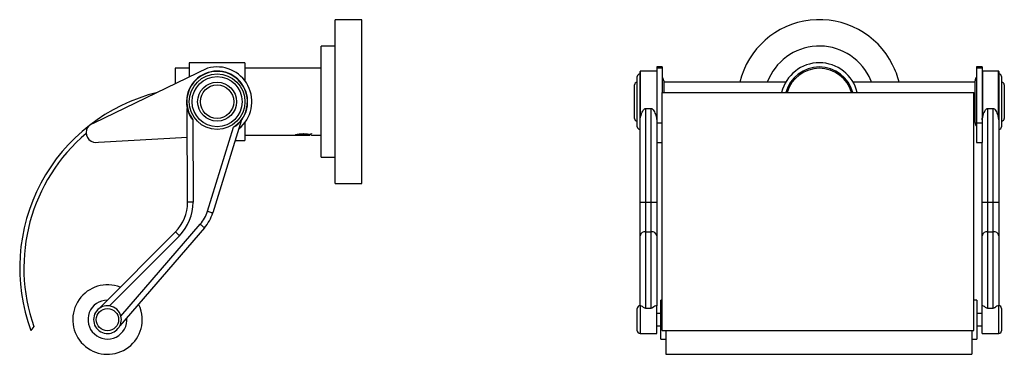
# Model space of a CAD drawing. Units: millimetres. Extents: x 15 to 1184, y 5 to 836.
# Drawn here: x 249 to 603, y 457 to 577 of the extents above; entities that cross this region are included whole.
import ezdxf

# ---------------------------------------------------------------- set-up
doc = ezdxf.new("R2010")
doc.units = ezdxf.units.MM

msp = doc.modelspace()

# ---------------------------------------------------------------- linework, layer by layer
at = {"color": 7, "linetype": 'Continuous', "lineweight": 25}
for p, q in [((372.01, 577.47), (362.41, 577.47)), ((362.41, 561.25), (362.41, 577.47)), ((372.01, 561.25), (372.01, 577.47)), ((362.41, 567.97), (357.41, 567.97)), ((357.41, 556.98), (357.41, 567.97)), ((316.56, 559.98), (275.68, 540.24)), ((310.01, 559.97), (304.91, 559.97)), ((304.91, 559.97), (304.91, 554.35)), ((330.01, 561.97), (310.01, 561.97)), ((310.01, 561.97), (310.01, 556.82)), ((330.01, 561.97), (330.01, 555.47)), ((357.41, 559.97), (330.01, 559.97)), ((362.41, 518.47), (362.41, 561.25)), ((372.01, 518.47), (372.01, 561.25)), ((480.1, 560.47), (478.1, 560.47)), ((478.1, 560.47), (478.1, 559.98)), ((480.1, 559.98), (478.1, 559.98)), ((478.1, 559.98), (478.1, 540.24)), ((480.1, 560.47), (480.1, 559.98)), ((480.1, 559.98), (480.1, 551.28)), ((595.1, 560.47), (593.1, 560.47)), ((593.1, 560.47), (593.1, 559.98)), ((595.1, 559.98), (593.1, 559.98)), ((593.1, 559.98), (593.1, 540.24)), ((595.1, 560.47), (595.1, 559.98)), ((595.1, 559.98), (595.1, 540.24)), ((357.41, 527.97), (357.41, 556.98)), ((471.1, 538.97), (471.1, 556.97)), ((472.1, 541.43), (472.1, 558.87)), ((478.1, 558.97), (472.2, 558.97)), ((601, 558.97), (595.2, 558.97)), ((601.1, 558.87), (601.1, 541.43)), ((602.1, 556.97), (602.1, 550.21)), ((470.1, 541.97), (470.1, 553.97)), ((480.6, 555.47), (480.6, 551.28)), ((524.47, 554.97), (480.6, 554.97)), ((526.85, 554.97), (526.24, 554.97)), ((546.95, 554.97), (546.34, 554.97)), ((592.6, 554.97), (548.72, 554.97)), ((592.6, 540.47), (592.6, 555.47)), ((603.1, 553.97), (603.1, 549.46)), ((480.1, 465.62), (480.1, 551.28)), ((480.1, 551.28), (592.1, 551.28)), ((592.1, 465.62), (592.1, 551.28)), ((602.1, 550.21), (602.1, 538.97)), ((603.1, 549.46), (603.1, 541.97)), ((309.38, 511.78), (309.27, 545.57)), ((474.1, 545.57), (474.1, 511.78)), ((474.1, 545.57), (476.1, 545.57)), ((476.1, 511.78), (476.1, 545.57)), ((597.1, 545.57), (597.1, 511.78)), ((597.1, 545.57), (599.1, 545.57)), ((599.1, 511.78), (599.1, 545.57)), ((311.29, 541.43), (311.38, 511.79)), ((316.52, 508.54), (325.94, 538.82)), ((328.83, 541.41), (318.43, 507.94)), ((330.01, 540.47), (330.01, 533.97)), ((472.1, 511.79), (472.1, 541.43)), ((480.1, 540.24), (478.1, 540.24)), ((478.1, 540.24), (478.1, 533.31)), ((592.1, 540.97), (592.6, 540.97)), ((595.1, 540.24), (593.1, 540.24)), ((593.1, 540.24), (593.1, 533.31)), ((595.1, 540.24), (595.1, 533.31)), ((601.1, 541.43), (601.1, 511.79)), ((277.37, 533.45), (309.31, 535.18)), ((330.01, 535.97), (348.05, 535.97)), ((348.11, 535.97), (348.11, 535.97)), ((353.22, 536.14), (353.11, 536.07)), ((353.11, 536.07), (353.11, 535.97)), ((353.19, 535.97), (353.36, 535.97)), ((353.36, 535.9), (353.36, 536.14)), ((353.36, 535.97), (353.36, 536.14)), ((353.36, 535.97), (353.36, 535.97)), ((353.88, 536.46), (353.9, 536.45)), ((353.9, 536.57), (353.9, 536.45)), ((354.01, 535.97), (357.41, 535.97)), ((326.52, 533.97), (330.01, 533.97)), ((478.1, 533.31), (480.1, 533.31)), ((478.1, 533.31), (478.1, 511.79)), ((593.1, 533.31), (595.1, 533.31)), ((595.1, 511.79), (595.1, 533.31)), ((357.41, 527.97), (362.41, 527.97)), ((362.41, 518.47), (372.01, 518.47)), ((472.1, 499.75), (472.1, 511.79)), ((474.1, 511.78), (476.1, 511.78)), ((474.1, 511.78), (474.1, 501.16)), ((476.1, 501.16), (476.1, 511.78)), ((478.1, 511.79), (478.1, 499.75)), ((595.1, 499.75), (595.1, 511.79)), ((597.1, 511.78), (599.1, 511.78)), ((597.1, 511.78), (597.1, 501.16)), ((599.1, 501.16), (599.1, 511.78)), ((601.1, 511.79), (601.1, 499.75)), ((285.43, 470.81), (313.96, 503.91)), ((277.69, 473.64), (305.02, 501.16)), ((306.44, 499.75), (281.36, 474.5)), ((315.47, 502.6), (285.04, 467.3)), ((472.1, 474.56), (472.1, 499.75)), ((474.1, 501.16), (474.1, 473.64)), ((474.1, 501.16), (476.1, 501.16)), ((476.1, 473.64), (476.1, 501.16)), ((478.1, 499.75), (478.1, 474.56)), ((595.1, 474.56), (595.1, 499.75)), ((597.1, 501.16), (597.1, 473.64)), ((597.1, 501.16), (599.1, 501.16)), ((599.1, 473.64), (599.1, 501.16)), ((601.1, 499.75), (601.1, 474.56)), ((472.19, 474.56), (472.1, 474.56)), ((478.1, 474.56), (477.98, 474.56)), ((478.1, 464.59), (478.1, 474.56)), ((480.1, 476.56), (479.6, 476.56)), ((479.6, 467.87), (479.6, 476.56)), ((593.2, 476.56), (592.1, 476.56)), ((593.2, 476.56), (593.2, 462.56)), ((595.19, 474.56), (595.1, 474.56)), ((595.1, 464.59), (595.1, 474.56)), ((601.1, 474.56), (600.98, 474.56)), ((471.1, 465.56), (471.1, 473.56)), ((474.1, 473.64), (476.1, 473.64)), ((479.6, 471.81), (478.1, 471.81)), ((595.1, 471.81), (593.2, 471.81)), ((597.1, 473.64), (599.1, 473.64)), ((602.1, 473.56), (602.1, 470.56)), ((479.6, 462.56), (479.6, 467.87)), ((602.1, 470.56), (602.1, 465.56)), ((254.12, 467.07), (253.05, 465.62)), ((472.1, 464.59), (472.17, 464.59)), ((472.17, 464.56), (478.05, 464.56)), ((478.1, 467.31), (479.6, 467.31)), ((480.1, 465.62), (592.1, 465.62)), ((481.4, 465.62), (481.4, 457.06)), ((591.4, 465.62), (591.4, 457.06)), ((593.2, 467.31), (595.1, 467.31)), ((595.1, 464.59), (595.17, 464.59)), ((595.17, 464.56), (601.05, 464.56)), ((601.1, 464.59), (601.1, 464.56)), ((479.6, 462.56), (481.4, 462.56)), ((591.4, 462.56), (593.2, 462.56)), ((481.4, 457.06), (591.4, 457.06))]:
    msp.add_line(p, q, dxfattribs=at)
at = {"color": 8, "linetype": 'Continuous', "lineweight": 25}
for p, q in [((472.2, 558.97), (472.2, 542.17)), ((595.2, 558.97), (595.2, 542.17)), ((601, 542.17), (601, 558.97)), ((472.1, 474.56), (472.1, 464.59)), ((601.1, 464.59), (601.1, 474.56))]:
    msp.add_line(p, q, dxfattribs=at)
at = {"color": 7, "linetype": 'Continuous', "lineweight": 25, "flags": 128}
for points in [[(555.33, 554.97), (555.19, 555.34), (554.45, 556.98)], [(311.38, 511.79), (310.99, 511.78), (310.62, 511.78), (310.27, 511.78), (309.97, 511.78), (309.72, 511.78), (309.54, 511.78), (309.42, 511.78), (309.38, 511.78)], [(316.52, 508.54), (316.9, 508.42), (317.26, 508.31), (317.59, 508.21), (317.88, 508.12), (318.11, 508.04), (318.29, 507.99), (318.4, 507.95), (318.43, 507.94)], [(313.96, 503.91), (314.25, 503.65), (314.54, 503.41), (314.8, 503.18), (315.03, 502.98), (315.22, 502.82), (315.36, 502.7), (315.44, 502.63), (315.47, 502.6)], [(306.44, 499.75), (306.17, 500.02), (305.9, 500.29), (305.66, 500.53), (305.44, 500.75), (305.26, 500.92), (305.13, 501.05), (305.05, 501.13), (305.02, 501.16)], [(292.71, 472.59), (292.29, 473.95), (291.78, 475.12)]]:
    msp.add_lwpolyline(points, dxfattribs=at)
at = {"color": 7, "linetype": 'Continuous', "lineweight": 25}
for centre, radius in [((320.01, 547.97), 10), ((320.01, 547.97), 9), ((320.01, 547.97), 7), ((320.01, 547.97), 6), ((280.58, 469.56), 4)]:
    msp.add_circle(centre, radius, dxfattribs=at)
for centre, radius, start, end in [((536.6, 547.97), 29.5, 26.7634, 166.2735), ((536.6, 547.97), 20, 26.7634, 159.5127), ((320.01, 547.97), 12.5, 308.8605, 106.011), ((536.6, 547.97), 14, 13.6949, 166.3051), ((536.6, 547.97), 12.5, 15.3766, 164.6234), ((536.6, 547.97), 12, 90, 163.9659), ((536.6, 547.97), 12, 16.0341, 90), ((536.6, 547.97), 29.5, 13.7265, 26.7634), ((320.01, 547.97), 11, 307.663, 211.8117), ((320.01, 547.97), 10.9, 302.9675, 216.8638), ((472.1, 556.97), 1, 90, 180), ((472.2, 558.87), 0.1, 90, 180), ((478.6, 555.47), 2, 0, 41.4096), ((594.6, 555.47), 2, 138.5904, 180), ((595.2, 558.87), 0.1, 90, 180), ((601, 558.87), 0.1, 0, 90), ((601.1, 556.97), 1, 0, 90), ((471.1, 553.97), 1, 90, 180), ((602.1, 553.97), 1, 0, 90), ((314.02, 488.15), 65, 103.768, 200.2846), ((471.1, 541.97), 1, 180, 270), ((602.1, 541.97), 1, 270, 0), ((276.41, 536.81), 3.5, 102.0195, 285.8985), ((472.1, 538.97), 1, 180, 270), ((594.6, 540.47), 2, 180, 221.4096), ((601.1, 538.97), 1, 270, 0), ((314.02, 488.15), 63.5, 130.3329, 199.3861), ((351.01, 524.17), 12.17, 75.7351, 104.074), ((294.38, 511.73), 15, 315.1886, 0.1886), ((294.38, 511.73), 17, 315.1886, 0.1886), ((473.6, 663.71), 151.93, 269.4343, 270.1886), ((476.6, 663.71), 151.93, 269.8114, 270.5657), ((596.6, 663.7), 151.92, 269.4343, 270.1886), ((599.6, 663.71), 151.93, 269.8114, 270.5657), ((304.11, 512.39), 13, 319.2358, 342.7358), ((304.11, 512.39), 15, 319.2358, 342.7358), ((473.85, 499.39), 1.78, 81.893, 168.4575), ((476.35, 499.39), 1.78, 11.5426, 98.1069), ((596.85, 499.39), 1.78, 81.8928, 168.4578), ((599.35, 499.39), 1.78, 11.5425, 98.1071), ((280.58, 469.56), 12.5, 68.4009, 14.0025), ((280.58, 469.56), 7, 89.923, 5.3305), ((280.58, 469.56), 5, 81.0163, 264.0457), ((280.58, 469.56), 5, 14.4259, 81.0163), ((472.1, 473.56), 1, 90, 180), ((601.1, 473.56), 1, 0, 90), ((280.58, 469.56), 5, 264.0457, 14.4259), ((472.1, 465.56), 1, 180, 273.6887), ((601.1, 465.56), 1, 270, 0)]:
    msp.add_arc(centre, radius, start, end, dxfattribs=at)
for points, knots in [([(472.2, 542.17), (472.36, 542.75), (472.57, 543.54), (473.04, 544.48), (473.34, 544.99), (473.6, 545.32), (473.84, 545.5), (473.99, 545.56), (474.07, 545.56), (474.1, 545.57)], [0, 0, 0, 0, 0.470117, 0.645543, 0.767807, 0.892229, 0.942255, 0.982327, 1, 1, 1, 1]), ([(476.1, 545.57), (476.15, 545.56), (476.28, 545.55), (476.54, 545.38), (476.9, 544.95), (477.27, 544.27), (477.64, 543.42), (477.93, 542.53), (478.08, 541.8), (478.09, 541.39), (478.1, 541.26)], [0, 0, 0, 0, 0.029689, 0.070198, 0.171819, 0.341497, 0.515283, 0.713221, 0.915958, 1, 1, 1, 1]), ([(595.2, 542.17), (595.36, 542.75), (595.57, 543.54), (596.04, 544.48), (596.34, 544.99), (596.6, 545.32), (596.84, 545.5), (596.99, 545.56), (597.07, 545.56), (597.1, 545.57)], [0, 0, 0, 0, 0.470118, 0.645543, 0.767808, 0.89223, 0.942256, 0.982327, 1, 1, 1, 1]), ([(599.1, 545.57), (599.15, 545.56), (599.28, 545.55), (599.54, 545.38), (599.9, 544.95), (600.27, 544.27), (600.7, 543.3), (600.88, 542.6), (601, 542.17)], [0, 0, 0, 0, 0.03735, 0.088309, 0.21615, 0.429607, 0.648231, 1, 1, 1, 1]), ([(311.29, 541.43), (311.28, 541.43), (311.19, 541.52), (311, 541.71), (310.8, 541.95), (310.69, 542.12), (310.66, 542.17)], [0, 0, 0, 0, 0.015052, 0.402756, 0.795546, 1, 1, 1, 1]), ([(472.1, 541.43), (472.1, 541.43), (472.1, 541.61), (472.13, 541.85), (472.19, 542.12), (472.2, 542.17)], [0, 0, 0, 0, 0.015072, 0.795273, 1, 1, 1, 1]), ([(595.1, 541.43), (595.1, 541.43), (595.1, 541.61), (595.13, 541.85), (595.19, 542.12), (595.2, 542.17)], [0, 0, 0, 0, 0.015072, 0.795273, 1, 1, 1, 1]), ([(601.1, 541.43), (601.1, 541.43), (601.1, 541.61), (601.06, 541.85), (601.01, 542.12), (601, 542.17)], [0, 0, 0, 0, 0.015072, 0.795273, 1, 1, 1, 1]), ([(326.73, 539.26), (326.67, 539.22), (326.53, 539.12), (326.27, 538.97), (326.05, 538.87), (325.94, 538.83), (325.94, 538.82)], [0, 0, 0, 0, 0.2195884, 0.5994731, 0.9848865, 1, 1, 1, 1]), ([(352.22, 536.28), (351.95, 536.26), (351.33, 536.23), (350.25, 536.17), (349.21, 536.11), (348.55, 536.05), (348.2, 536.01), (348.14, 535.98), (348.11, 535.97)], [0, 0, 0, 0, 0.153708, 0.355204, 0.5567, 0.758196, 0.877963, 1, 1, 1, 1]), ([(348.11, 535.97), (348.19, 535.97), (348.36, 535.97), (348.97, 535.97), (349.77, 535.97), (350.66, 535.97), (351.45, 535.97), (351.87, 535.97), (352.03, 535.97)], [0, 0, 0, 0, 0.186644, 0.373462, 0.551643, 0.724202, 0.892076, 1, 1, 1, 1]), ([(351.14, 536.34), (350.84, 536.33), (350.26, 536.29), (349.77, 536.26), (349.52, 536.25)], [0, 0, 0, 0, 0.508011, 1, 1, 1, 1]), ([(353.11, 536.07), (352.99, 536.06), (352.75, 536.03), (352.34, 535.99), (352.09, 535.97), (352.03, 535.97)], [0, 0, 0, 0, 0.440823, 0.874854, 1, 1, 1, 1]), ([(352.03, 535.97), (352.18, 535.97), (352.55, 535.97), (352.91, 535.97), (353.07, 535.97), (353.11, 535.97)], [0, 0, 0, 0, 0.3273307, 0.8428648, 1, 1, 1, 1]), ([(353.36, 536.14), (353.41, 536.17), (353.5, 536.22), (353.68, 536.32), (353.81, 536.4), (353.9, 536.45)], [0, 0, 0, 0, 0.26321, 0.526417, 1, 1, 1, 1]), ([(474.1, 473.64), (474.05, 473.65), (473.94, 473.65), (473.67, 473.76), (473.18, 474.09), (472.63, 474.44), (472.23, 474.6), (472.19, 474.56), (472.19, 474.56)], [0, 0, 0, 0, 0.0366204, 0.089418, 0.2598381, 0.6647036, 0.9999466, 1, 1, 1, 1]), ([(477.98, 474.55), (477.97, 474.55), (477.9, 474.59), (477.42, 474.36), (476.9, 473.99), (476.46, 473.74), (476.29, 473.66), (476.16, 473.64), (476.11, 473.64), (476.1, 473.64)], [0, 0, 0, 0, 0.06026, 0.434773, 0.823393, 0.895983, 0.957562, 0.992412, 1, 1, 1, 1]), ([(597.1, 473.64), (597.05, 473.65), (596.94, 473.65), (596.67, 473.76), (596.18, 474.09), (595.63, 474.44), (595.23, 474.6), (595.19, 474.56), (595.19, 474.56)], [0, 0, 0, 0, 0.03662, 0.089418, 0.259838, 0.664704, 0.999947, 1, 1, 1, 1]), ([(600.98, 474.55), (600.97, 474.55), (600.9, 474.59), (600.42, 474.36), (599.9, 473.99), (599.46, 473.74), (599.29, 473.66), (599.16, 473.64), (599.11, 473.64), (599.1, 473.64)], [0, 0, 0, 0, 0.0602603, 0.4347726, 0.8233927, 0.8959817, 0.9575617, 0.9924107, 1, 1, 1, 1]), ([(283.48, 465.49), (283.48, 465.49), (283.47, 465.48), (283.46, 465.48), (283.45, 465.47), (283.45, 465.47)], [0, 0, 0, 0, 0.46273, 0.940784, 1, 1, 1, 1]), ([(478.05, 464.57), (478.05, 464.57), (478.1, 464.55), (478.1, 464.57), (478.1, 464.59)], [0, 0, 0, 0, 0.1262, 1, 1, 1, 1]), ([(601.05, 464.57), (601.05, 464.57), (601.1, 464.55), (601.1, 464.57), (601.1, 464.59)], [0, 0, 0, 0, 0.126201, 1, 1, 1, 1])]:
    msp.add_open_spline(points, degree=3, knots=knots, dxfattribs=at)

doc.saveas('drawing.dxf')
